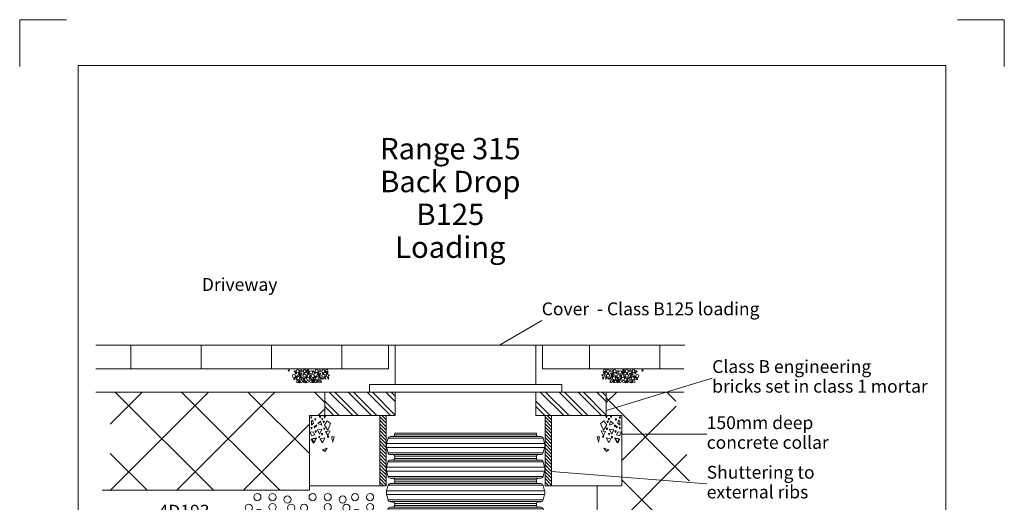
# Model space of a CAD drawing. Extents: x 105 to 315, y -614 to -318.
# Drawn here: x 105 to 315, y -421 to -318 of the extents above; entities that cross this region are included whole.
import ezdxf

# ---------------------------------------------------------------- set-up
doc = ezdxf.new("R2010")
doc.units = 0
for name, pattern in [('3A', [0]), ('A', [0]), ('ARROW', [0]), ('DEFAULT', [0])]:
    doc.linetypes.add(name, pattern=pattern)
for name, color, linetype in [('300TW Pipe', 15, 'Continuous'), ('Detail1', 15, 'Continuous'), ('Detail10', 15, 'Continuous'), ('EARTH', 15, 'Continuous'), ('Shuttering', 15, 'Continuous'), ('Text', 5, 'Continuous')]:
    doc.layers.add(name, color=color, linetype=linetype)
doc.styles.add('ARIEL12', font='ARIAL.TTF', dxfattribs={"width": 1.018416})
doc.styles.add('ARIEL20', font='ARIALBD.TTF', dxfattribs={"width": 0.917201})

# ---------------------------------------------------------------- blocks, each defined once
blk = doc.blocks.new('no_name')
at = {"linetype": 'ARROW', "lineweight": 0}
for p, q in [((2165, -3819.5), (2074.8, -3872.6)), ((2528.6, -3942.5), (2302.7, -4011.7)), ((2516.9, -4062.2), (2336, -4062.2)), ((2516.9, -4167.9), (2186, -4141.5)), ((1428.2, -4249.5), (1471.1, -4274.8)), ((1743.5, -4251.8), (1817.9, -4280.2)), ((2492, -4541.9), (2172.9, -4541.9)), ((2492, -4710.5), (2244, -4710.5)), ((1530.7, -5178.8), (1583.8, -5115.5)), ((2647.6, -5190.1), (2517.9, -5190.1)), ((1589.1, -5208.4), (1671.4, -5208.4)), ((2676.6, -5289), (2544.1, -5291.4))]:
    blk.add_line(p, q, dxfattribs=at)
at = {"char_height": 27.37, "attachment_point": 4, "line_spacing_factor": 0.920724, "style": 'ARIEL12'}
for s, insert in [('Driveway', (1440.2, -3746.5)), ('Cover  - Class B125 loading', (2165, -3798.5)), ('150mm deep\\Pconcrete collar', (2516.9, -4062.2)), ('Shuttering to\\Pexternal ribs ', (2516.9, -4167.9)), ('4D193', (1347.9, -4229.9)), ('NE950', (1623.7, -4248)), ('110mm', (1250.9, -4340.8)), ('315mm dia Shaft', (2505.1, -4541.9)), ("Compacted backfill -\\P'as-dug'or granular \\Pbedding material", (2505.1, -4706.9)), ('4D163', (1474.2, -5199.8)), ('110/160mm dia Pipe', (2651.2, -5193)), ('Granular\\Pbedding material', (2700.6, -5290))]:
    blk.add_mtext(s, dxfattribs=dict(at, insert=insert))
blk = doc.blocks.new('no_name$0')
at = {"linetype": 'A', "lineweight": 0}
for p, q in [((1244.7, -4041), (1313, -3972.6)), ((1244.7, -4182.4), (1454.5, -3972.6)), ((1464.7, -4181.8), (1255.5, -3972.6)), ((1386.7, -4181.8), (1595.9, -3972.6)), ((1606.2, -4181.8), (1396.9, -3972.6)), ((1669.4, -4103.6), (1538.4, -3972.6)), ((1702.7, -3994.9), (1680.4, -3972.6)), ((1762, -4022.6), (1712, -3972.6)), ((1773.4, -4022.6), (1723.4, -3972.6)), ((1802.2, -4022.6), (1752.2, -3972.6)), ((1813.6, -4022.6), (1763.6, -3972.6)), ((1842.5, -4022.6), (1792.5, -3972.6)), ((1852.7, -4021.4), (1803.8, -3972.6)), ((1852.7, -3992.6), (1832.7, -3972.6)), ((1852.7, -3981.2), (1844.1, -3972.6)), ((2212, -4022.6), (2162, -3972.6)), ((2223.4, -4022.6), (2173.4, -3972.6)), ((2252.2, -4022.6), (2202.2, -3972.6)), ((2263.6, -4022.6), (2213.6, -3972.6)), ((2292.5, -4022.6), (2242.5, -3972.6)), ((2302.7, -4021.4), (2253.8, -3972.6)), ((2302.7, -3992.6), (2282.7, -3972.6)), ((2302.7, -3981.2), (2294.1, -3972.6)), ((2302.7, -3994.8), (2324.9, -3972.6)), ((2480.4, -4162.4), (2302.7, -3984.7)), ((2451.1, -3991.8), (2432, -3972.6)), ((1687.9, -4022.6), (1702.7, -4007.8)), ((1733.2, -4022.6), (1702.7, -3992.1)), ((1721.8, -4022.6), (1702.7, -4003.5)), ((2183.2, -4022.6), (2152.7, -3992.1)), ((2171.8, -4022.6), (2152.7, -4003.5)), ((2336, -4118), (2451.8, -4002.2)), ((1528.7, -4181.8), (1669.4, -4041.1)), ((1323.3, -4181.8), (1244.7, -4103.2)), ((2283.2, -4297.2), (2474.8, -4105.6)), ((2488.7, -4312.2), (2336, -4159.5)), ((2283.2, -4438.6), (2474.8, -4247)), ((2488.7, -4453.7), (2283.2, -4248.1)), ((2283.2, -4580), (2474.8, -4388.4)), ((2488.7, -4595.1), (2283.2, -4389.5)), ((1244.7, -4595.1), (1347.3, -4492.4)), ((1450.2, -4580), (1362.7, -4492.4)), ((1450.2, -4492.4), (1450.2, -5349.8)), ((1450.2, -4721.4), (1244.7, -4515.9)), ((1244.7, -4736.5), (1450.2, -4530.9)), ((2283.2, -4721.4), (2488.7, -4515.9)), ((2488.7, -4736.5), (2283.2, -4530.9)), ((1450.2, -4862.8), (1244.7, -4657.3)), ((2283.2, -4862.8), (2488.7, -4657.3)), ((1244.7, -4877.9), (1450.2, -4672.4)), ((2488.7, -4877.9), (2283.2, -4672.4)), ((1450.2, -5004.3), (1244.7, -4798.7)), ((2283.2, -5004.3), (2488.7, -4798.7)), ((1244.7, -5019.3), (1450.2, -4813.8)), ((2488.7, -5019.3), (2283.2, -4813.8)), ((1239, -5166.4), (1450.2, -4955.2)), ((1323.3, -5018.8), (1244.7, -4940.1)), ((1450.2, -5145.7), (1244.7, -4940.1)), ((2346.8, -5018.8), (2283.2, -4955.2)), ((2410.1, -5018.8), (2488.7, -4940.1)), ((1450.2, -5287.1), (1244.7, -5081.5)), ((1244.7, -5302.2), (1450.2, -5096.6)), ((1371.5, -5349.8), (1244.7, -5223)), ((1338.5, -5349.8), (1450.2, -5238)), ((1450.2, -5349.8), (2488.7, -5349.8))]:
    blk.add_line(p, q, dxfattribs=at)
at = {"lineweight": 0}
for p, q in [((2196.3, -4854.3), (2197.3, -4853.3)), ((2236, -5265.4), (2237, -5265.6))]:
    blk.add_line(p, q, dxfattribs=at)
at = {"linetype": 'A', "lineweight": 0}
blk.add_lwpolyline([(2283.2, -4172.6), (2283.2, -5018.8), (2488.7, -5018.8)], dxfattribs=at)
at = {"lineweight": 0}
blk.add_lwpolyline([(2196.3, -4854.3, 0.198912), (2196.1, -4855)], format="xyb", dxfattribs=at)
for centre, radius in [((1558.6, -4196.3), 7.65), ((1590.8, -4196.3), 7.65), ((1622.7, -4201.6), 7.65), ((1676.4, -4196.3), 7.65), ((1708.6, -4196.3), 7.65), ((1740.5, -4201.6), 7.65), ((1766.8, -4196.3), 7.65), ((1798.9, -4196.3), 7.65), ((1540.2, -4219.2), 7.65), ((1590.8, -4217.7), 7.65), ((1630.6, -4219.2), 7.65), ((1658.1, -4219.2), 7.65), ((1708.6, -4217.7), 7.65), ((1748.4, -4219.2), 7.65), ((1798.9, -4217.7), 7.65), ((1561.7, -4230), 7.65), ((1608.5, -4232), 7.65), ((1762.5, -4245.9), 5.08), ((1769.9, -4230), 7.65), ((1272.3, -4426.3), 7.65), ((1304.5, -4426.3), 7.65), ((1336.4, -4431.7), 7.65), ((1390.1, -4426.3), 7.65), ((1422.3, -4426.3), 7.65), ((1454.2, -4431.7), 7.65), ((1480.5, -4426.3), 7.65), ((1512.7, -4426.3), 7.65), ((1254, -4449.3), 7.65), ((1304.5, -4447.8), 7.65), ((1344.3, -4449.3), 7.65), ((1371.8, -4449.3), 7.65), ((1422.3, -4447.8), 7.65), ((1462.2, -4449.3), 7.65), ((1512.7, -4447.8), 7.65), ((1705.9, -4447.2), 7.65), ((1727.3, -4447.2), 7.65), ((1275.4, -4460), 7.65), ((1322.2, -4462.1), 7.65), ((1393.2, -4460), 7.65), ((1440, -4462.1), 7.65), ((1476.3, -4475.9), 5.08), ((1483.6, -4460), 7.65), ((1705.9, -4479.3), 7.65), ((1739.5, -4476.3), 7.65), ((1728.8, -4497.7), 7.65), ((1755.4, -4483.6), 5.08), ((1711.2, -4505.7), 7.65), ((1741.6, -4519.8), 7.65), ((1705.9, -4537.6), 7.65), ((1727.3, -4537.6), 7.65), ((1705.9, -4569.7), 7.65), ((1739.5, -4566.6), 7.65), ((1728.8, -4588.1), 7.65), ((1711.2, -4623.5), 7.65), ((1728.8, -4615.5), 7.65), ((1741.6, -4637.6), 7.65), ((1705.9, -4655.4), 7.65), ((1727.3, -4655.4), 7.65), ((1705.9, -4687.5), 7.65), ((1739.5, -4684.5), 7.65), ((1728.8, -4705.9), 7.65), ((1479.3, -4852.8), 7.65), ((1500.7, -4852.8), 7.65), ((1479.3, -4885), 7.65), ((1512.9, -4881.9), 7.65), ((1528.8, -4889.2), 5.08), ((1484.6, -4911.3), 7.65), ((1502.2, -4903.3), 7.65), ((1515, -4925.5), 7.65), ((1479.3, -4943.2), 7.65), ((1500.7, -4943.2), 7.65), ((1479.3, -4975.4), 7.65), ((1512.9, -4972.3), 7.65), ((1502.2, -4993.7), 7.65), ((1502.2, -5021.2), 7.65), ((1484.6, -5029.1), 7.65), ((1515, -5043.3), 7.65), ((2211.8, -5046.2), 7.65), ((2244, -5046.2), 7.65), ((2302.2, -5046.2), 7.65), ((2334.3, -5046.2), 7.65), ((1479.3, -5061), 7.65), ((1500.7, -5061), 7.65), ((2211.8, -5067.6), 7.65), ((2270.3, -5051.5), 7.65), ((2302.2, -5067.6), 7.65), ((2409, -5063.5), 7.65), ((2441.2, -5063.5), 7.65), ((2240.9, -5079.9), 7.65), ((2262.3, -5069.2), 7.65), ((2284.4, -5081.9), 7.65), ((2331.3, -5079.9), 7.65), ((2352.7, -5069.2), 7.65), ((2369.1, -5086.4), 7.65), ((2377.1, -5068.8), 7.65), ((2409, -5084.9), 7.65), ((2459.5, -5086.4), 7.65), ((2497.9, -5086.4), 7.65), ((2505.9, -5068.8), 7.65), ((1479.3, -5093.2), 7.65), ((1512.9, -5090.1), 7.65), ((2248.2, -5095.8), 5.08), ((2391.3, -5099.2), 7.65), ((2438.1, -5097.1), 7.65), ((2520, -5099.2), 7.65), ((1502.2, -5111.5), 7.65), ((1492.4, -5289.2), 7.65), ((1518.7, -5294.5), 7.65), ((1550.6, -5289.2), 7.65), ((1582.8, -5289.2), 7.65), ((1606.4, -5289.2), 7.65), ((1638.5, -5289.2), 7.65), ((1664.9, -5294.5), 7.65), ((1696.8, -5289.2), 7.65), ((1728.9, -5289.2), 7.65), ((1767.3, -5289.2), 7.65), ((1799.4, -5289.2), 7.65), ((1825.8, -5294.5), 7.65), ((1857.7, -5289.2), 7.65), ((1889.8, -5289.2), 7.65), ((1924.8, -5289.2), 7.65), ((1956.9, -5289.2), 7.65), ((1983.3, -5294.5), 7.65), ((2015.2, -5289.2), 7.65), ((2047.3, -5289.2), 7.65), ((2086.4, -5289.2), 7.65), ((2118.6, -5289.2), 7.65), ((2144.9, -5294.5), 7.65), ((2176.8, -5289.2), 7.65), ((2209, -5289.2), 7.65), ((2246, -5289.2), 7.65), ((2278.2, -5289.2), 7.65), ((2304.5, -5294.5), 7.65), ((2336.4, -5289.2), 7.65), ((2368.5, -5289.2), 7.65), ((2406.9, -5289.2), 7.65), ((2433.2, -5294.5), 7.65), ((2465.1, -5289.2), 7.65), ((2497.3, -5289.2), 7.65), ((1510.7, -5312.1), 7.65), ((1550.6, -5310.6), 7.65), ((1606.4, -5310.6), 7.65), ((1656.9, -5312.1), 7.65), ((1696.8, -5310.6), 7.65), ((1747.3, -5312.1), 7.65), ((1767.3, -5310.6), 7.65), ((1817.8, -5312.1), 7.65), ((1857.7, -5310.6), 7.65), ((1908.2, -5312.1), 7.65), ((1924.8, -5310.6), 7.65), ((1975.3, -5312.1), 7.65), ((2015.2, -5310.6), 7.65), ((2065.7, -5312.1), 7.65), ((2086.4, -5310.6), 7.65), ((2136.9, -5312.1), 7.65), ((2176.8, -5310.6), 7.65), ((2227.3, -5312.1), 7.65), ((2246, -5310.6), 7.65), ((2296.5, -5312.1), 7.65), ((2336.4, -5310.6), 7.65), ((2386.9, -5312.1), 7.65), ((2425.3, -5312.1), 7.65), ((2465.1, -5310.6), 7.65), ((1496.6, -5338.8), 5.08), ((1532.9, -5324.9), 7.65), ((1579.7, -5322.9), 7.65), ((1635.5, -5322.9), 7.65), ((1642.8, -5338.8), 5.08), ((1679, -5324.9), 7.65), ((1725.9, -5322.9), 7.65), ((1796.4, -5322.9), 7.65), ((1803.7, -5338.8), 5.08), ((1839.9, -5324.9), 7.65), ((1886.7, -5322.9), 7.65), ((1953.9, -5322.9), 7.65), ((1961.2, -5338.8), 5.08), ((1997.4, -5324.9), 7.65), ((2044.2, -5322.9), 7.65), ((2115.5, -5322.9), 7.65), ((2122.8, -5338.8), 5.08), ((2159.1, -5324.9), 7.65), ((2205.9, -5322.9), 7.65), ((2275.1, -5322.9), 7.65), ((2282.4, -5338.8), 5.08), ((2318.6, -5324.9), 7.65), ((2365.5, -5322.9), 7.65), ((2403.8, -5322.9), 7.65), ((2411.2, -5338.8), 5.08), ((2447.4, -5324.9), 7.65), ((2494.2, -5322.9), 7.65)]:
    blk.add_circle(centre, radius, dxfattribs=at)
at = {"color": 5, "insert": (2528.6, -3942.5), "char_height": 27.37, "attachment_point": 4, "line_spacing_factor": 0.920724, "style": 'ARIEL12'}
blk.add_mtext('Class B engineering \\Pbricks set in class 1 mortar', dxfattribs=at)
blk = doc.blocks.new('no_name$1')
at = {"linetype": 'A', "lineweight": 0}
for p, q in [((607.1, -1986.3), (834.7, -1986.3)), ((1084, -2035.3), (918.6, -2035.3)), ((920.8, -2033.5), (1081.9, -2033.5)), ((1077, -2031.7), (925.7, -2031.7)), ((917.1, -2041), (1085.6, -2041)), ((917.1, -2045.2), (1085.6, -2045.2)), ((1084, -2050.9), (918.6, -2050.9)), ((920.8, -2052.7), (1081.9, -2052.7)), ((1077, -2054.5), (925.7, -2054.5)), ((1077, -2056.9), (925.7, -2056.9)), ((917.1, -2066.3), (1085.6, -2066.3)), ((1084, -2060.6), (918.6, -2060.6)), ((920.8, -2058.7), (1081.9, -2058.7)), ((917.1, -2070.4), (1085.6, -2070.4)), ((1084, -2076.1), (918.6, -2076.1)), ((920.8, -2077.9), (1081.9, -2077.9)), ((1084, -2085.6), (918.6, -2085.6)), ((920.8, -2083.8), (1081.9, -2083.8)), ((1077, -2079.7), (925.7, -2079.7)), ((1077, -2082), (925.7, -2082)), ((917.1, -2091.3), (1085.6, -2091.3)), ((917.1, -2095.4), (1085.6, -2095.4)), ((1084, -2101.1), (918.6, -2101.1)), ((920.8, -2103), (1081.9, -2103)), ((920.8, -2108.9), (1081.9, -2108.9)), ((1077, -2104.8), (925.7, -2104.8)), ((1077, -2107.1), (925.7, -2107.1)), ((917.1, -2116.4), (1085.6, -2116.4)), ((1084, -2110.8), (918.6, -2110.8)), ((921.9, -2120.6), (1085.6, -2120.6)), ((927.7, -2136), (927.7, -2123.7)), ((1084, -2126.3), (931.7, -2126.3)), ((934.2, -2128.1), (1081.9, -2128.1)), ((1077, -2129.9), (936.4, -2129.9)), ((1077, -2132.2), (938.9, -2132.2)), ((940.7, -2133.9), (1081.9, -2133.9)), ((1084, -2135.8), (942.4, -2135.8)), ((946.9, -2141.5), (1085.6, -2141.5)), ((949.6, -2145.6), (1085.6, -2145.6)), ((1084, -2151.3), (952.5, -2151.3)), ((953.3, -2153.1), (1081.9, -2153.1)), ((1077, -2154.9), (954.1, -2154.9)), ((1077, -2157.4), (955, -2157.4)), ((955.5, -2159.2), (1081.9, -2159.2)), ((1084, -2161), (956.1, -2161)), ((957.3, -2166.7), (1085.6, -2166.7)), ((957.9, -2170.8), (1085.6, -2170.8)), ((1077, -2182.4), (958, -2182.4)), ((1077, -2180.2), (958.1, -2180.2)), ((1084, -2176.5), (958.2, -2176.5)), ((958.2, -2178.4), (1081.9, -2178.4)), ((956.5, -2191.7), (1085.6, -2191.7)), ((1084, -2186.1), (957.6, -2186.1)), ((957.8, -2184.2), (1081.9, -2184.2)), ((952.5, -2203.4), (1081.9, -2203.4)), ((1084, -2201.6), (953.3, -2201.6)), ((955.4, -2195.9), (1085.6, -2195.9)), ((927.7, -2230.9), (927.7, -2213.3)), ((1084, -2211.2), (948.2, -2211.2)), ((949.3, -2209.4), (1081.9, -2209.4)), ((1077, -2207.6), (950.4, -2207.6)), ((1077, -2205.2), (951.6, -2205.2)), ((940.3, -2221), (1085.6, -2221)), ((944.1, -2216.9), (1085.6, -2216.9)), ((1084, -2236.2), (918.6, -2236.2)), ((920.8, -2234.4), (1081.9, -2234.4)), ((1077, -2232.6), (925.7, -2232.6)), ((1077, -2230.3), (928.7, -2230.3)), ((931.4, -2228.5), (1081.9, -2228.5)), ((1084, -2226.7), (933.9, -2226.7)), ((607.1, -2246.2), (725.1, -2246.2)), ((917.1, -2241.9), (1085.6, -2241.9)), ((917.1, -2246.1), (1085.6, -2246.1)), ((1084, -2251.7), (918.6, -2251.7)), ((920.8, -2253.6), (1081.9, -2253.6)), ((1077, -2255.4), (925.7, -2255.4)), ((917.1, -2267.2), (1085.6, -2267.2)), ((1084, -2261.5), (918.6, -2261.5)), ((920.8, -2259.6), (1081.9, -2259.6)), ((1077, -2257.8), (925.7, -2257.8)), ((916.8, -2270.1), (1085.8, -2270.1)), ((917.1, -2271.3), (1085.6, -2271.3)), ((1084, -2277), (918.6, -2277)), ((1084, -2286.5), (918.6, -2286.5)), ((920.8, -2278.8), (1081.9, -2278.8)), ((920.8, -2284.7), (1081.9, -2284.7)), ((1077, -2280.6), (925.7, -2280.6)), ((1077, -2282.9), (925.7, -2282.9)), ((917.1, -2292.2), (1085.6, -2292.2)), ((917.1, -2296.3), (1085.6, -2296.3)), ((1084, -2302), (918.6, -2302)), ((920.8, -2303.8), (1081.9, -2303.8)), ((920.8, -2309.8), (1081.9, -2309.8)), ((1077, -2305.6), (925.7, -2305.6)), ((1077, -2308), (925.7, -2308)), ((917.1, -2317.3), (1085.6, -2317.3)), ((1084, -2311.6), (918.6, -2311.6)), ((917.1, -2321.5), (1085.6, -2321.5)), ((1084, -2327.1), (918.6, -2327.1)), ((920.8, -2329), (1081.9, -2329)), ((1077, -2330.8), (925.7, -2330.8)), ((1084, -2336.7), (918.6, -2336.7)), ((920.8, -2334.8), (1081.9, -2334.8)), ((1077, -2333), (925.7, -2333)), ((917.1, -2342.4), (1085.6, -2342.4)), ((917.1, -2346.5), (1085.6, -2346.5)), ((1084, -2352.2), (918.6, -2352.2)), ((1084, -2361.9), (918.6, -2361.9)), ((920.8, -2354), (1081.9, -2354)), ((920.8, -2360.1), (1081.9, -2360.1)), ((1077, -2355.8), (925.7, -2355.8)), ((1077, -2358.3), (925.7, -2358.3)), ((917.1, -2367.6), (1085.6, -2367.6)), ((917.1, -2371.7), (1085.6, -2371.7)), ((1084, -2377.4), (918.6, -2377.4)), ((920.8, -2379.3), (1081.9, -2379.3)), ((1077, -2381.1), (925.7, -2381.1)), ((1077, -2383.3), (925.7, -2383.3)), ((917.1, -2392.6), (1085.6, -2392.6)), ((1084, -2386.9), (918.6, -2386.9)), ((920.8, -2385.1), (1081.9, -2385.1)), ((917.1, -2396.8), (1085.6, -2396.8)), ((1084, -2402.4), (918.6, -2402.4)), ((920.8, -2404.3), (1081.9, -2404.3)), ((1084, -2412.1), (918.6, -2412.1)), ((920.8, -2410.2), (1081.9, -2410.2)), ((1077, -2406.1), (925.7, -2406.1)), ((1077, -2408.4), (925.7, -2408.4)), ((917.1, -2417.8), (1085.6, -2417.8)), ((917.1, -2421.9), (1085.6, -2421.9)), ((1084, -2427.6), (918.6, -2427.6)), ((920.8, -2429.4), (1081.9, -2429.4)), ((920.8, -2435.3), (1081.9, -2435.3)), ((1077, -2431.2), (925.7, -2431.2)), ((1077, -2433.5), (925.7, -2433.5)), ((917.1, -2442.8), (1085.6, -2442.8)), ((1084, -2437.1), (918.6, -2437.1)), ((917.1, -2446.9), (1085.6, -2446.9)), ((1084, -2452.6), (918.6, -2452.6)), ((920.8, -2454.5), (1081.9, -2454.5)), ((1077, -2456.3), (925.7, -2456.3)), ((1084, -2462.4), (918.6, -2462.4)), ((920.8, -2460.5), (1081.9, -2460.5)), ((1077, -2458.7), (925.7, -2458.7)), ((917.1, -2468), (1085.6, -2468)), ((917.1, -2472.2), (1085.6, -2472.2)), ((1084, -2477.9), (918.6, -2477.9)), ((1084, -2487.4), (918.6, -2487.4)), ((920.8, -2479.7), (1081.9, -2479.7)), ((920.8, -2485.5), (1081.9, -2485.5)), ((1077, -2481.5), (925.7, -2481.5)), ((1077, -2483.7), (925.7, -2483.7)), ((917.1, -2493.1), (1085.6, -2493.1)), ((917.1, -2497.2), (1085.6, -2497.2)), ((1084, -2502.9), (918.6, -2502.9)), ((920.8, -2504.7), (1081.9, -2504.7))]:
    blk.add_line(p, q, dxfattribs=at)
at = {"linetype": 'DEFAULT', "lineweight": 0}
blk.add_line((1077, -2030), (925.7, -2030), dxfattribs=at)
at = {"linetype": 'A', "lineweight": 0}
blk.add_lwpolyline([(834.7, -2011.3), (834.7, -2090.9), (613.9, -2090.9)], dxfattribs=at)
for points in [[(925.7, -2106), (925.7, -2104.9, 0.388879), (924.3, -2103.4), (920.8, -2103.1, -0.315299), (918.6, -2101.2), (917.1, -2095.5, -0.131652), (917.1, -2091.4), (918.6, -2085.7, -0.315299), (920.8, -2083.9), (924.3, -2083.6, 0.388879), (925.7, -2082.1), (925.7, -2080.9), (925.7, -2079.7, 0.388879), (924.3, -2078.2), (920.8, -2077.9, -0.315299), (918.6, -2076.1), (917.1, -2070.4, -0.131652), (917.1, -2066.3), (918.6, -2060.6, -0.315299), (920.8, -2058.7), (924.3, -2058.4, 0.388879), (925.7, -2056.9), (925.7, -2055.9), (925.7, -2055.8), (925.7, -2054.6, 0.388879), (924.3, -2053.1), (920.8, -2052.8, -0.315299), (918.6, -2051), (917.1, -2045.3, -0.131652), (917.1, -2041.1), (918.6, -2035.4, -0.315299), (920.8, -2033.6), (924.3, -2033.3, 0.388879), (925.7, -2031.8), (925.7, -2030.6), (925.7, -2030)], [(1077, -2106), (1077, -2104.9, -0.388879), (1078.4, -2103.4), (1081.9, -2103.1, 0.315299), (1084, -2101.2), (1085.6, -2095.5, 0.131652), (1085.6, -2091.4), (1084, -2085.7, 0.315299), (1081.9, -2083.9), (1078.4, -2083.6, -0.388879), (1077, -2082.1), (1077, -2080.9), (1077, -2079.7, -0.388879), (1078.4, -2078.2), (1081.9, -2077.9, 0.315299), (1084, -2076.1), (1085.6, -2070.4, 0.131652), (1085.6, -2066.3), (1084, -2060.6, 0.315299), (1081.9, -2058.7), (1078.4, -2058.4, -0.388879), (1077, -2056.9), (1077, -2055.9), (1077, -2055.8), (1077, -2054.6, -0.388879), (1078.4, -2053.1), (1081.9, -2052.8, 0.315299), (1084, -2051), (1085.6, -2045.3, 0.131652), (1085.6, -2041.1), (1084, -2035.4, 0.315299), (1081.9, -2033.6), (1078.4, -2033.3, -0.388879), (1077, -2031.8), (1077, -2030.6), (1077, -2030)], [(918.6, -2136), (918.6, -2135.9, -0.315299), (920.8, -2134), (924.3, -2133.7, 0.388879), (925.7, -2132.3), (925.7, -2131.1), (925.7, -2129.9, 0.388879), (924.3, -2128.4), (920.8, -2128.1, -0.315299), (918.6, -2126.3), (917.1, -2120.6, -0.131652), (917.1, -2116.4), (918.6, -2110.8, -0.315299), (920.8, -2108.9), (924.3, -2108.6, 0.388879), (925.7, -2107.1), (925.7, -2106)], [(1077, -2206.5), (1077, -2205.3, -0.388879), (1078.4, -2203.8), (1081.9, -2203.5, 0.315299), (1084, -2201.7), (1085.6, -2196, 0.131652), (1085.6, -2191.8), (1084, -2186.2, 0.315299), (1081.9, -2184.3), (1078.4, -2184, -0.388879), (1077, -2182.5), (1077, -2181.3), (1077, -2180.2, -0.388879), (1078.4, -2178.7), (1081.9, -2178.4, 0.315299), (1084, -2176.5), (1085.6, -2170.8, 0.131652), (1085.6, -2166.7), (1084, -2161, 0.315299), (1081.9, -2159.2), (1078.4, -2158.9, -0.388879), (1077, -2157.4), (1077, -2156.3), (1077, -2156.2), (1077, -2155, -0.388879), (1078.4, -2153.5), (1081.9, -2153.2, 0.315299), (1084, -2151.4), (1085.6, -2145.7, 0.131652), (1085.6, -2141.6), (1084, -2135.9, 0.315299), (1081.9, -2134), (1078.4, -2133.7, -0.388879), (1077, -2132.3), (1077, -2131.1), (1077, -2129.9, -0.388879), (1078.4, -2128.4), (1081.9, -2128.1, 0.315299), (1084, -2126.3), (1085.6, -2120.6, 0.131652), (1085.6, -2116.4), (1084, -2110.8, 0.315299), (1081.9, -2108.9), (1078.4, -2108.6, -0.388879), (1077, -2107.1), (1077, -2106)], [(925.7, -2306.9), (925.7, -2305.7, 0.388879), (924.3, -2304.3), (920.8, -2304, -0.315299), (918.6, -2302.1), (917.1, -2296.4, -0.131652), (917.1, -2292.3), (918.6, -2286.6, -0.315299), (920.8, -2284.8), (924.3, -2284.5, 0.388879), (925.7, -2283), (925.7, -2281.8), (925.7, -2280.6, 0.388879), (924.3, -2279.1), (920.8, -2278.8, -0.315299), (918.6, -2277), (917.1, -2271.3, -0.131652), (917.1, -2267.2), (918.6, -2261.5, -0.315299), (920.8, -2259.6), (924.3, -2259.3, 0.388879), (925.7, -2257.8), (925.7, -2256.8), (925.7, -2256.7), (925.7, -2255.5, 0.388879), (924.3, -2254), (920.8, -2253.7, -0.315299), (918.6, -2251.8), (917.1, -2246.2, -0.131652), (917.1, -2242), (918.6, -2236.3, -0.315299), (920.8, -2234.5), (924.3, -2234.2, 0.388879), (925.7, -2232.7), (925.7, -2231.5), (925.7, -2230.3, 0.388879), (924.3, -2228.8), (920.8, -2228.5, -0.315299), (918.6, -2226.7), (917.1, -2221, -0.131652), (917.1, -2216.9), (918.1, -2213.3)], [(923.4, -2209.1), (924.3, -2209.1, 0.388879), (925.7, -2207.6), (925.7, -2206.5)], [(1077, -2306.9), (1077, -2305.7, -0.388879), (1078.4, -2304.3), (1081.9, -2304, 0.315299), (1084, -2302.1), (1085.6, -2296.4, 0.131652), (1085.6, -2292.3), (1084, -2286.6, 0.315299), (1081.9, -2284.8), (1078.4, -2284.5, -0.388879), (1077, -2283), (1077, -2281.8), (1077, -2280.6, -0.388879), (1078.4, -2279.1), (1081.9, -2278.8, 0.315299), (1084, -2277), (1085.6, -2271.3, 0.131652), (1085.6, -2267.2), (1084, -2261.5, 0.315299), (1081.9, -2259.6), (1078.4, -2259.3, -0.388879), (1077, -2257.8), (1077, -2256.8), (1077, -2256.7), (1077, -2255.5, -0.388879), (1078.4, -2254), (1081.9, -2253.7, 0.315299), (1084, -2251.8), (1085.6, -2246.2, 0.131652), (1085.6, -2242), (1084, -2236.3, 0.315299), (1081.9, -2234.5), (1078.4, -2234.2, -0.388879), (1077, -2232.7), (1077, -2231.5), (1077, -2230.3, -0.388879), (1078.4, -2228.8), (1081.9, -2228.5, 0.315299), (1084, -2226.7), (1085.6, -2221, 0.131652), (1085.6, -2216.9), (1084, -2211.2, 0.315299), (1081.9, -2209.4), (1078.4, -2209.1, -0.388879), (1077, -2207.6), (1077, -2206.5)], [(925.7, -2407.4), (925.7, -2406.2, 0.388879), (924.3, -2404.7), (920.8, -2404.4, -0.315299), (918.6, -2402.5), (917.1, -2396.9, -0.131652), (917.1, -2392.7), (918.6, -2387, -0.315299), (920.8, -2385.2), (924.3, -2384.9, 0.388879), (925.7, -2383.4), (925.7, -2382.2), (925.7, -2381.1, 0.388879), (924.3, -2379.6), (920.8, -2379.3, -0.315299), (918.6, -2377.4), (917.1, -2371.7, -0.131652), (917.1, -2367.6), (918.6, -2361.9, -0.315299), (920.8, -2360.1), (924.3, -2359.8, 0.388879), (925.7, -2358.3), (925.7, -2357.2), (925.7, -2357.1), (925.7, -2355.9, 0.388879), (924.3, -2354.4), (920.8, -2354.1, -0.315299), (918.6, -2352.3), (917.1, -2346.6, -0.131652), (917.1, -2342.5), (918.6, -2336.8, -0.315299), (920.8, -2334.9), (924.3, -2334.6, 0.388879), (925.7, -2333.1), (925.7, -2332), (925.7, -2330.8, 0.388879), (924.3, -2329.3), (920.8, -2329, -0.315299), (918.6, -2327.1), (917.1, -2321.5, -0.131652), (917.1, -2317.3), (918.6, -2311.6, -0.315299), (920.8, -2309.8), (924.3, -2309.5, 0.388879), (925.7, -2308), (925.7, -2306.9)], [(1077, -2407.4), (1077, -2406.2, -0.388879), (1078.4, -2404.7), (1081.9, -2404.4, 0.315299), (1084, -2402.5), (1085.6, -2396.9, 0.131652), (1085.6, -2392.7), (1084, -2387, 0.315299), (1081.9, -2385.2), (1078.4, -2384.9, -0.388879), (1077, -2383.4), (1077, -2382.2), (1077, -2381.1, -0.388879), (1078.4, -2379.6), (1081.9, -2379.3, 0.315299), (1084, -2377.4), (1085.6, -2371.7, 0.131652), (1085.6, -2367.6), (1084, -2361.9, 0.315299), (1081.9, -2360.1), (1078.4, -2359.8, -0.388879), (1077, -2358.3), (1077, -2357.2), (1077, -2357.1), (1077, -2355.9, -0.388879), (1078.4, -2354.4), (1081.9, -2354.1, 0.315299), (1084, -2352.3), (1085.6, -2346.6, 0.131652), (1085.6, -2342.5), (1084, -2336.8, 0.315299), (1081.9, -2334.9), (1078.4, -2334.6, -0.388879), (1077, -2333.1), (1077, -2332), (1077, -2330.8, -0.388879), (1078.4, -2329.3), (1081.9, -2329, 0.315299), (1084, -2327.1), (1085.6, -2321.5, 0.131652), (1085.6, -2317.3), (1084, -2311.6, 0.315299), (1081.9, -2309.8), (1078.4, -2309.5, -0.388879), (1077, -2308), (1077, -2306.9)], [(925.5, -2506, 0.265905), (924.3, -2505.1), (920.8, -2504.8, -0.315299), (918.6, -2503), (917.1, -2497.3, -0.131652), (917.1, -2493.2), (918.6, -2487.5, -0.315299), (920.8, -2485.6), (924.3, -2485.3, 0.388879), (925.7, -2483.8), (925.7, -2482.7), (925.7, -2481.5, 0.388879), (924.3, -2480), (920.8, -2479.7, -0.315299), (918.6, -2477.9), (917.1, -2472.2, -0.131652), (917.1, -2468), (918.6, -2462.4, -0.315299), (920.8, -2460.5), (924.3, -2460.2, 0.388879), (925.7, -2458.7), (925.7, -2457.6), (925.7, -2457.5), (925.7, -2456.4, 0.388879), (924.3, -2454.9), (920.8, -2454.6, -0.315299), (918.6, -2452.7), (917.1, -2447, -0.131652), (917.1, -2442.9), (918.6, -2437.2, -0.315299), (920.8, -2435.4), (924.3, -2435.1, 0.388879), (925.7, -2433.6), (925.7, -2432.4), (925.7, -2431.2, 0.388879), (924.3, -2429.7), (920.8, -2429.4, -0.315299), (918.6, -2427.6), (917.1, -2421.9, -0.131652), (917.1, -2417.8), (918.6, -2412.1, -0.315299), (920.8, -2410.2), (924.3, -2409.9, 0.388879), (925.7, -2408.4), (925.7, -2407.4)], [(1077, -2507.1), (1077, -2506.6, -0.388879), (1078.4, -2505.1), (1081.9, -2504.8, 0.315299), (1084, -2503), (1085.6, -2497.3, 0.131652), (1085.6, -2493.2), (1084, -2487.5, 0.315299), (1081.9, -2485.6), (1078.4, -2485.3, -0.388879), (1077, -2483.8), (1077, -2482.7), (1077, -2481.5, -0.388879), (1078.4, -2480), (1081.9, -2479.7, 0.315299), (1084, -2477.9), (1085.6, -2472.2, 0.131652), (1085.6, -2468), (1084, -2462.4, 0.315299), (1081.9, -2460.5), (1078.4, -2460.2, -0.388879), (1077, -2458.7), (1077, -2457.6), (1077, -2457.5), (1077, -2456.4, -0.388879), (1078.4, -2454.9), (1081.9, -2454.6, 0.315299), (1084, -2452.7), (1085.6, -2447, 0.131652), (1085.6, -2442.9), (1084, -2437.2, 0.315299), (1081.9, -2435.4), (1078.4, -2435.1, -0.388879), (1077, -2433.6), (1077, -2432.4), (1077, -2431.2, -0.388879), (1078.4, -2429.7), (1081.9, -2429.4, 0.315299), (1084, -2427.6), (1085.6, -2421.9, 0.131652), (1085.6, -2417.8), (1084, -2412.1, 0.315299), (1081.9, -2410.2), (1078.4, -2409.9, -0.388879), (1077, -2408.4), (1077, -2407.4)]]:
    blk.add_lwpolyline(points, format="xyb", dxfattribs=at)
blk = doc.blocks.new('no_name$4')
at = {"linetype": 'A', "lineweight": 0}
for p, q in [((11422.1, -13383.3), (13017.5, -13383.3)), ((13048.1, -13383.3), (13154.5, -13383.3)), ((13048.1, -13483.3), (13150.3, -13483.3)), ((11719.7, -13583.3), (11289.3, -13583.3)), ((12719.7, -13583.3), (13150.3, -13583.3))]:
    blk.add_line(p, q, dxfattribs=at)
at = {"lineweight": 0}
for p, q in [((11603, -13533.1), (11603, -13543.1)), ((12836.5, -13533.1), (12836.5, -13543.1))]:
    blk.add_line(p, q, dxfattribs=at)
at = {"linetype": 'A', "lineweight": 0}
blk.add_lwpolyline([(10643, -13383.3), (10791.5, -13383.3), (10791.5, -13483.3), (10643, -13483.3)], dxfattribs=at)
for points in [[(11091.5, -13483.3), (10791.5, -13483.3), (10791.5, -13383.3), (11091.5, -13383.3)], [(11391.5, -13483.3), (11091.5, -13483.3), (11091.5, -13383.3), (11391.5, -13383.3)], [(11691.5, -13483.3), (11391.5, -13483.3), (11391.5, -13383.3), (11691.5, -13383.3)], [(11891.5, -13483.3), (11691.5, -13483.3), (11691.5, -13383.3), (11891.5, -13383.3)], [(12548.1, -13483.3), (12748.1, -13483.3), (12748.1, -13383.3), (12548.1, -13383.3)], [(12748.1, -13483.3), (13048.1, -13483.3), (13048.1, -13383.3), (12748.1, -13383.3)], [(11919.7, -13683.3), (11619.7, -13683.3), (11619.7, -13583.3), (11919.7, -13583.3)], [(12519.7, -13683.3), (12819.7, -13683.3), (12819.7, -13583.3), (12519.7, -13583.3)], [(11560.7, -13696.1), (11558.9, -13689.2), (11564.1, -13689.2)], [(11598.6, -13693.1), (11596.8, -13686.1), (11602, -13686.1)], [(11618.1, -13693.1), (11616.4, -13686.1), (11621.6, -13686.1)], [(12821.4, -13693.1), (12823.1, -13686.1), (12817.9, -13686.1)], [(12840.9, -13693.1), (12842.7, -13686.1), (12837.5, -13686.1)], [(12878.8, -13696.1), (12880.6, -13689.2), (12875.4, -13689.2)], [(11561.9, -13740.8), (11560.1, -13733.8), (11565.4, -13733.8)], [(11562.1, -13718.9), (11562.1, -13705), (11567.3, -13703.3), (11570.8, -13715.5), (11562.1, -13724.2)], [(11575.3, -13735.9), (11573.6, -13728.9), (11578.8, -13728.9)], [(11577.8, -13704.1), (11576, -13697.1), (11581.2, -13697.1)], [(11582, -13731), (11580.3, -13724), (11585.5, -13724)], [(11589.2, -13717.2), (11601.3, -13706.8), (11606.5, -13724.2)], [(11607.7, -13702.9), (11606, -13695.9), (11611.2, -13695.9)], [(11613.8, -13713.9), (11612.1, -13706.9), (11617.3, -13706.9)], [(11617.7, -13724.2), (11629.9, -13705), (11643.8, -13717.2), (11631.6, -13745)], [(12821.8, -13724.2), (12809.6, -13705), (12795.7, -13717.2), (12807.8, -13745)], [(12825.7, -13713.9), (12827.4, -13706.9), (12822.2, -13706.9)], [(12831.8, -13702.9), (12833.5, -13695.9), (12828.3, -13695.9)], [(12850.3, -13717.2), (12838.2, -13706.8), (12832.9, -13724.2)], [(12857.4, -13731), (12859.2, -13724), (12854, -13724)], [(12861.7, -13704.1), (12863.5, -13697.1), (12858.2, -13697.1)], [(12864.2, -13735.9), (12865.9, -13728.9), (12860.7, -13728.9)], [(12877.4, -13718.9), (12877.4, -13705), (12872.2, -13703.3), (12868.7, -13715.5), (12877.4, -13724.2)], [(12877.6, -13740.8), (12879.3, -13733.8), (12874.1, -13733.8)], [(11563.8, -13769.4), (11555.1, -13753.7), (11569.1, -13752), (11576, -13765.9)], [(11579.6, -13754.8), (11577.9, -13747.9), (11583.1, -13747.9)], [(11596.3, -13761.9), (11587.6, -13744.5), (11606.7, -13741)], [(11594.9, -13779.9), (11593.1, -13772.9), (11598.4, -13772.9)], [(11594.9, -13779.9), (11593.1, -13772.9), (11598.4, -13772.9)], [(11594.9, -13779.9), (11593.1, -13772.9), (11598.4, -13772.9)], [(11607.1, -13766.4), (11605.4, -13759.5), (11610.6, -13759.5)], [(11616.3, -13744.4), (11614.5, -13737.5), (11619.8, -13737.5)], [(11631.4, -13768.5), (11622.7, -13751.1), (11641.8, -13747.6)], [(11632.6, -13778.7), (11630.8, -13771.7), (11636, -13771.7)], [(11653.3, -13795.9), (11648, -13773.3), (11658.5, -13773.3)], [(12786.2, -13795.9), (12791.4, -13773.3), (12781, -13773.3)], [(12808.1, -13768.5), (12816.8, -13751.1), (12797.7, -13747.6)], [(12806.9, -13778.7), (12808.7, -13771.7), (12803.4, -13771.7)], [(12823.2, -13744.4), (12824.9, -13737.5), (12819.7, -13737.5)], [(12832.4, -13766.4), (12834.1, -13759.5), (12828.9, -13759.5)], [(12843.2, -13761.9), (12851.9, -13744.5), (12832.8, -13741)], [(12844.6, -13779.9), (12846.3, -13772.9), (12841.1, -13772.9)], [(12844.6, -13779.9), (12846.3, -13772.9), (12841.1, -13772.9)], [(12844.6, -13779.9), (12846.3, -13772.9), (12841.1, -13772.9)], [(12859.9, -13754.8), (12861.6, -13747.9), (12856.4, -13747.9)], [(12875.6, -13769.4), (12884.3, -13753.7), (12870.4, -13752), (12863.5, -13765.9)], [(11570.3, -13801.3), (11561.6, -13784), (11580.8, -13780.5)], [(11573.9, -13799.7), (11565.2, -13782.3), (11584.3, -13778.8)], [(11608.7, -13799.7), (11600, -13782.3), (11619.2, -13778.8)], [(12830.7, -13799.7), (12839.4, -13782.3), (12820.3, -13778.8)], [(12865.6, -13799.7), (12874.3, -13782.3), (12855.2, -13778.8)], [(12869.2, -13801.3), (12877.8, -13784), (12858.7, -13780.5)], [(11608.7, -13829.5), (11619.2, -13836.5), (11629.6, -13822.5)], [(12830.8, -13829.5), (12820.3, -13836.5), (12809.9, -13822.5)]]:
    blk.add_lwpolyline(points, close=True, dxfattribs=at)
at = {"linetype": 'DEFAULT', "lineweight": 0}
for points in [[(11919.7, -13551.3), (12519.7, -13551.3), (12519.7, -13383.3), (11919.7, -13383.3)], [(11809.7, -13583.3), (12629.7, -13583.3), (12629.7, -13551.3), (11809.7, -13551.3)], [(11553.2, -13983.3), (11853.2, -13983.3), (11853.2, -13683.3), (11553.2, -13683.3)], [(12886.3, -13983.3), (12586.3, -13983.3), (12586.3, -13683.3), (12886.3, -13683.3)]]:
    blk.add_lwpolyline(points, close=True, dxfattribs=at)
at = {"lineweight": 0}
for centre, radius in [((11465.3, -13491.1), 2.45), ((11487.5, -13514.4), 6.8), ((11490.7, -13494.9), 1.98), ((11493.6, -13521.1), 2.59), ((11495.7, -13501.9), 2.52), ((11503.8, -13494), 6.8), ((11500.3, -13517.8), 2.15), ((11506.5, -13523.9), 6.8), ((11501.9, -13512), 0.627), ((11509.5, -13508.7), 2.8), ((11511.4, -13502.5), 2.52), ((11515.1, -13510.5), 3.32), ((11517.3, -13526.6), 4.52), ((11517.6, -13492.9), 4.21), ((11515.9, -13516.5), 2.52), ((11519.6, -13504.4), 1.71), ((11521.8, -13521.6), 1.68), ((11532.4, -13494), 6.8), ((11532.4, -13513), 6.8), ((11530.5, -13525.5), 2.04), ((11531.4, -13505), 2.68), ((11539.2, -13521.6), 2.31), ((11540.6, -13497.6), 2.56), ((11542.8, -13513.7), 3.67), ((11548.2, -13525.7), 6.8), ((11546.5, -13491), 4.7), ((11545.6, -13491.1), 2.45), ((11547.9, -13505), 3.2), ((11549.9, -13498.3), 2.59), ((11555.7, -13517.6), 2.14), ((11560.7, -13498.7), 6.8), ((11556, -13511.2), 1.96), ((11556.3, -13523.8), 1.66), ((11567.8, -13514.4), 6.8), ((11571, -13494.9), 1.98), ((11574, -13521.1), 2.59), ((11576.1, -13501.9), 2.52), ((11584.2, -13494), 6.8), ((11580.6, -13517.8), 2.15), ((11586.9, -13523.9), 6.8), ((11582.2, -13512), 0.627), ((11589.8, -13508.7), 2.8), ((11591.8, -13502.5), 2.52), ((11595.5, -13510.5), 3.32), ((11597.6, -13526.6), 4.52), ((11597.9, -13492.9), 4.21), ((11596.3, -13516.5), 2.52), ((11599.9, -13504.4), 1.71), ((11602.1, -13521.6), 1.68), ((11612.7, -13494), 6.8), ((11612.7, -13513), 6.8), ((11610.8, -13525.5), 2.04), ((11611.7, -13505), 2.68), ((11619.5, -13521.6), 2.31), ((11620.9, -13497.6), 2.56), ((11623.2, -13513.7), 3.67), ((11626.8, -13491), 4.7), ((11628.2, -13505), 3.2), ((11630.2, -13498.3), 2.59), ((11632.7, -13520.2), 2.14), ((11636.4, -13511.2), 1.96), ((12803.2, -13511.2), 1.96), ((12806.9, -13520.2), 2.14), ((12809.4, -13498.3), 2.59), ((12812.8, -13491), 4.7), ((12811.4, -13505), 3.2), ((12816.4, -13513.7), 3.67), ((12818.7, -13497.6), 2.56), ((12820.1, -13521.6), 2.31), ((12826.9, -13494), 6.8), ((12826.9, -13513), 6.8), ((12827.8, -13505), 2.68), ((12828.8, -13525.5), 2.04), ((12837.4, -13521.6), 1.68), ((12841.7, -13492.9), 4.21), ((12842, -13526.6), 4.52), ((12839.7, -13504.4), 1.71), ((12844.1, -13510.5), 3.32), ((12843.3, -13516.5), 2.52), ((12847.8, -13502.5), 2.52), ((12852.7, -13523.9), 6.8), ((12849.8, -13508.7), 2.8), ((12855.4, -13494), 6.8), ((12857.4, -13512), 0.627), ((12859, -13517.8), 2.15), ((12863.5, -13501.9), 2.52), ((12865.6, -13521.1), 2.59), ((12871.8, -13514.4), 6.8), ((12868.6, -13494.9), 1.98), ((12878.8, -13498.7), 6.8), ((12883.6, -13511.2), 1.96), ((12883.3, -13523.8), 1.66), ((12883.9, -13517.6), 2.14), ((12891.4, -13525.7), 6.8), ((12889.7, -13498.3), 2.59), ((12893.1, -13491), 4.7), ((12891.7, -13505), 3.2), ((12893.9, -13491.1), 2.45), ((12896.8, -13513.7), 3.67), ((12899, -13497.6), 2.56), ((12900.4, -13521.6), 2.31), ((12907.2, -13494), 6.8), ((12907.2, -13513), 6.8), ((12908.2, -13505), 2.68), ((12909.1, -13525.5), 2.04), ((12917.8, -13521.6), 1.68), ((12922, -13492.9), 4.21), ((12922.3, -13526.6), 4.52), ((12920, -13504.4), 1.71), ((12924.4, -13510.5), 3.32), ((12923.7, -13516.5), 2.52), ((12928.2, -13502.5), 2.52), ((12933, -13523.9), 6.8), ((12930.1, -13508.7), 2.8), ((12935.8, -13494), 6.8), ((12937.7, -13512), 0.627), ((12939.3, -13517.8), 2.15), ((12943.9, -13501.9), 2.52), ((12946, -13521.1), 2.59), ((12952.1, -13514.4), 6.8), ((12948.9, -13494.9), 1.98), ((12974.3, -13491.1), 2.45), ((11488.7, -13527.7), 2.24), ((11497.4, -13528.3), 0.841), ((11501.4, -13538), 4.52), ((11507.5, -13540.7), 1.66), ((11508.7, -13535.6), 2.04), ((11512.4, -13541.1), 2.04), ((11519.8, -13538), 4.52), ((11526.7, -13537.8), 2.04), ((11527.1, -13526), 1.4), ((11530.8, -13531.6), 2.04), ((11531.2, -13540.7), 1.66), ((11534.9, -13536.2), 2.04), ((11538.2, -13541.1), 2.04), ((11545.6, -13538), 4.52), ((11559, -13538), 4.52), ((11561.2, -13527.7), 1.66), ((11566.3, -13534.3), 2.04), ((11566.3, -13539.9), 2.04), ((11569, -13527.7), 2.24), ((11571.5, -13535.9), 1.66), ((11571.5, -13540.5), 1.66), ((11574.2, -13534), 1.66), ((11580.4, -13538), 4.52), ((11577.7, -13528.3), 0.841), ((11587, -13540.7), 1.66), ((11587.8, -13534), 1.66), ((11590.5, -13538.8), 1.66), ((11597.6, -13537), 4.52), ((11607.5, -13526), 1.4), ((11622.6, -13527.2), 1.16), ((11634, -13525.7), 1.66), ((12805.6, -13525.7), 1.66), ((12817, -13527.2), 1.16), ((12832.1, -13526), 1.4), ((12842, -13537), 4.52), ((12849.1, -13538.8), 1.66), ((12851.8, -13534), 1.66), ((12852.6, -13540.7), 1.66), ((12859.2, -13538), 4.52), ((12861.8, -13528.3), 0.841), ((12865.4, -13534), 1.66), ((12868.1, -13535.9), 1.66), ((12868.1, -13540.5), 1.66), ((12870.5, -13527.7), 2.24), ((12873.3, -13534.3), 2.04), ((12873.3, -13539.9), 2.04), ((12880.6, -13538), 4.52), ((12878.4, -13527.7), 1.66), ((12894, -13538), 4.52), ((12901.4, -13541.1), 2.04), ((12904.7, -13536.2), 2.04), ((12908.3, -13540.7), 1.66), ((12908.8, -13531.6), 2.04), ((12912.9, -13537.8), 2.04), ((12912.5, -13526), 1.4), ((12919.8, -13538), 4.52), ((12927.2, -13541.1), 2.04), ((12930.9, -13535.6), 2.04), ((12932.1, -13540.7), 1.66), ((12938.2, -13538), 4.52), ((12942.2, -13528.3), 0.841), ((12950.9, -13527.7), 2.24)]:
    blk.add_circle(centre, radius, dxfattribs=at)
at = {"insert": (12154.7, -12755.1), "char_height": 91.233, "attachment_point": 5, "line_spacing_factor": 0.920724, "style": 'ARIEL20'}
blk.add_mtext('\\fArial|b1|i0|c0|p34;Range 315\\PBack Drop\\PB125 Loading', dxfattribs=at)
blk = doc.blocks.new('no_name$7')
at = {"linetype": 'A', "lineweight": 0}
for points in [[(23307.2, 29827.5), (23107.2, 29827.5), (23107.2, 29627.5)], [(27307.2, 29627.5), (27307.2, 29827.5), (27107.2, 29827.5)]]:
    blk.add_lwpolyline(points, dxfattribs=at)
at = {"linetype": '3A', "lineweight": 0}
blk.add_lwpolyline([(27057.2, 29632.5), (23357.2, 29632.5), (23357.2, 24092.5), (27057.2, 24092.5)], close=True, dxfattribs=at)
blk = doc.blocks.new('no_name$9')
at = {"linetype": 'A', "lineweight": 0}
for p, q in [((1833.3, -4039), (1819.4, -4025.2)), ((1833.3, -4031.7), (1824.1, -4022.6)), ((1833.3, -4024.4), (1831.5, -4022.6)), ((2186, -4039), (2172.1, -4025.2)), ((2186, -4031.7), (2176.9, -4022.6)), ((2186, -4024.4), (2184.2, -4022.6)), ((1833.3, -4046.4), (1819.4, -4032.5)), ((1833.3, -4053.7), (1819.4, -4039.8)), ((1833.3, -4061), (1819.4, -4047.1)), ((2186, -4046.4), (2172.1, -4032.5)), ((2186, -4053.7), (2172.1, -4039.8)), ((2186, -4061), (2172.1, -4047.1)), ((1833.3, -4068.3), (1819.4, -4054.5)), ((1833.3, -4075.6), (1819.4, -4061.8)), ((1833.3, -4083), (1819.4, -4069.1)), ((2186, -4068.3), (2172.1, -4054.5)), ((2186, -4075.6), (2172.1, -4061.8)), ((2186, -4083), (2172.1, -4069.1)), ((1833.3, -4090.3), (1819.4, -4076.4)), ((1833.3, -4097.6), (1819.4, -4083.7)), ((1833.3, -4104.9), (1819.4, -4091.1)), ((2186, -4090.3), (2172.1, -4076.4)), ((2186, -4097.6), (2172.1, -4083.7)), ((2186, -4104.9), (2172.1, -4091.1)), ((1833.3, -4112.2), (1819.4, -4098.4)), ((1833.3, -4119.6), (1819.4, -4105.7)), ((1833.3, -4126.9), (1819.4, -4113)), ((2186, -4112.2), (2172.1, -4098.4)), ((2186, -4119.6), (2172.1, -4105.7)), ((2186, -4126.9), (2172.1, -4113)), ((1833.3, -4134.2), (1819.4, -4120.3)), ((1833.3, -4141.5), (1819.4, -4127.7)), ((1833.3, -4148.8), (1819.4, -4135)), ((2186, -4134.2), (2172.1, -4120.3)), ((2186, -4141.5), (2172.1, -4127.7)), ((2186, -4148.8), (2172.1, -4135)), ((1833.3, -4156.2), (1819.4, -4142.3)), ((1833.3, -4163.5), (1819.4, -4149.6)), ((1833.3, -4170.8), (1819.4, -4156.9)), ((2186, -4156.2), (2172.1, -4142.3)), ((2186, -4163.5), (2172.1, -4149.6)), ((2186, -4170.8), (2172.1, -4156.9)), ((1827.8, -4172.6), (1819.4, -4164.3)), ((2180.5, -4172.6), (2172.1, -4164.3))]:
    blk.add_line(p, q, dxfattribs=at)
for points in [[(1819.4, -4172.6), (1833.3, -4172.6), (1833.3, -4022.6), (1819.4, -4022.6)], [(2172.1, -4172.6), (2186, -4172.6), (2186, -4022.6), (2172.1, -4022.6)]]:
    blk.add_lwpolyline(points, close=True, dxfattribs=at)

msp = doc.modelspace()

# ---------------------------------------------------------------- block references
at = {"layer": '300TW Pipe', "xscale": 0.2, "yscale": 0.2, "zscale": 0.2}
msp.add_blockref('no_name$1', (0, 0), dxfattribs=at)
at = {"layer": 'Detail1', "xscale": 0.05, "yscale": 0.05, "zscale": 0.05}
msp.add_blockref('no_name$4', (-410.72, 281.91), dxfattribs=at)
at = {"layer": 'Detail10', "xscale": 0.05, "yscale": 0.05, "zscale": 0.05}
msp.add_blockref('no_name$7', (-1050.2, -1809.23), dxfattribs=at)
at = {"layer": 'EARTH', "xscale": 0.1, "yscale": 0.1, "zscale": 0.1}
msp.add_blockref('no_name$0', (0, 0), dxfattribs=at)
at = {"layer": 'Shuttering', "xscale": 0.1, "yscale": 0.1, "zscale": 0.1}
msp.add_blockref('no_name$9', (0, 0), dxfattribs=at)
at = {"layer": 'Text', "xscale": 0.1, "yscale": 0.1, "zscale": 0.1}
msp.add_blockref('no_name', (0, 0), dxfattribs=at)

doc.saveas('drawing.dxf')
